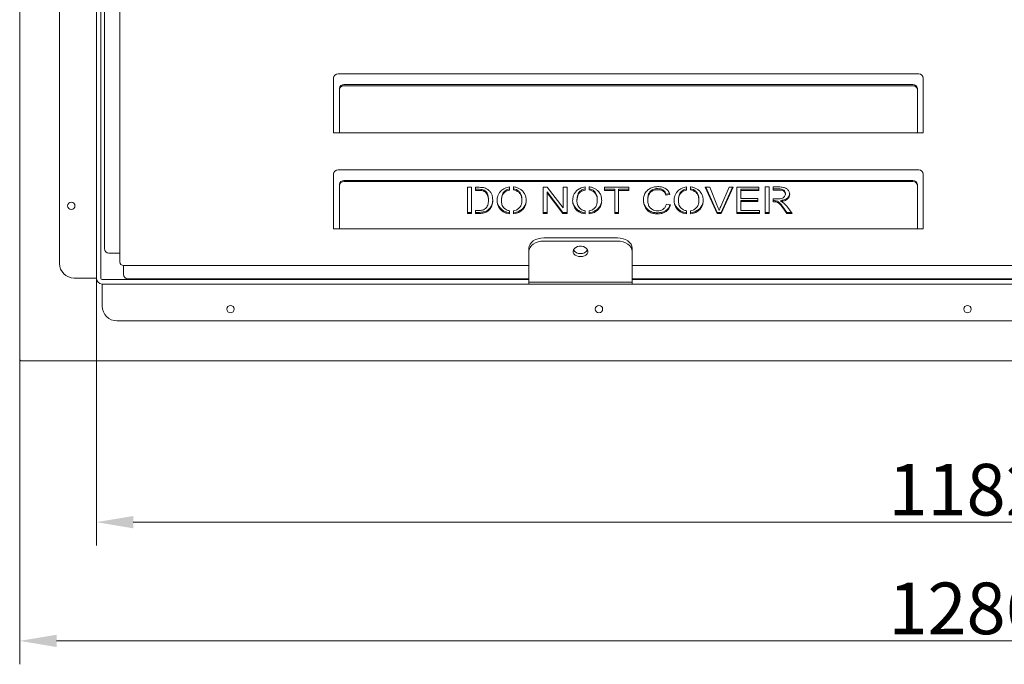
# Model space of a CAD drawing. Extents: x -3649 to -1086, y -1094 to 1445.
# Drawn here: x -3522 to -2854, y -1094 to -657 of the extents above; entities that cross this region are included whole.
import ezdxf

# ---------------------------------------------------------------- set-up
doc = ezdxf.new("R2010")
doc.units = 0
doc.header["$LTSCALE"] = 5
doc.layers.add('LAYER14', color=30, linetype='Continuous')
doc.layers.add('SLD-0', color=7, linetype='Continuous')
doc.styles.add('Brunner 2014', font='arial.ttf', dxfattribs={"height": 35})
doc.dimstyles.new('Brunner 2014', dxfattribs={"dimscale": 5, "dimtxt": 35, "dimasz": 5, "dimexe": 3.175, "dimexo": 0, "dimgap": 0.762, "dimtad": 1, "dimdec": 0, "dimrnd": 1e-08, "dimtxsty": 'Brunner 2014', "dimcen": 0.09, "dimdle": 10, "dimclrd": 7, "dimclre": 7, "dimclrt": 7, "dimadec": 1, "dimazin": 2, "dimtfac": 0.666667, "dimtdec": 0, "dimtmove": 0, "dimatfit": 3, "dimldrblk": 'Filled-1', "dimfxl": 1, "dimtolj": 1, "dimlwd": 5, "dimlwe": 5, "dimarcsym": 0})

# ---------------------------------------------------------------- blocks, each defined once
blk = doc.blocks.new('*D66')
at = {"layer": 'Defpoints', "color": 0, "lineweight": 5, "transparency": 16777216}
for p in [(-3522.5, -887.46), (-2236.5, -887.46), (-3522.5, -1078.46)]:
    blk.add_point(p, dxfattribs=at)
at = {"layer": 'LAYER14', "color": 7, "linetype": 'Continuous', "lineweight": 5, "transparency": 16777216}
for p, q in [((-3522.5, -887.46), (-3522.5, -1094.33)), ((-2236.5, -887.46), (-2236.5, -1094.33)), ((-2261.5, -1078.46), (-3497.5, -1078.46))]:
    blk.add_line(p, q, dxfattribs=at)
at = {"layer": 'LAYER14', "color": 7, "lineweight": 5, "transparency": 16777216}
for points in [[(-3497.5, -1074.29), (-3497.5, -1082.63), (-3522.5, -1078.46)], [(-2261.5, -1074.29), (-2261.5, -1082.63), (-2236.5, -1078.46)]]:
    blk.add_solid(points, dxfattribs=at)
at = {"layer": 'LAYER14', "color": 30, "lineweight": 5, "transparency": 16777216, "insert": (-2880.12, -1038.91), "char_height": 35, "attachment_point": 2, "style": 'Brunner 2014'}
blk.add_mtext('\\A1;1286', dxfattribs=at)
blk = doc.blocks.new('Filled-1')
at = {"color": 0}
for p, q in [((0, 0), (-1, 0.167)), ((-1, 0.167), (-1, -0.167)), ((-1, 0), (0, 0)), ((-1, -0.167), (0, 0))]:
    blk.add_line(p, q, dxfattribs=at)
at = {"color": 0, "flags": 128}
blk.add_lwpolyline([(-1, -0.167), (0, 0), (-1, 0.167), (-1, -0.167)], dxfattribs=at)
at = {"color": 0}
blk.add_solid([(-1, -0.167), (0, 0), (-1, 0.167), (-1, -0.167)], dxfattribs=at)
blk = doc.blocks.new('*D67')
at = {"layer": 'Defpoints', "color": 0, "lineweight": 5, "transparency": 16777216}
for p in [(-3470.5, -832.46), (-2288.5, -832.46), (-2288.5, -997.96)]:
    blk.add_point(p, dxfattribs=at)
at = {"layer": 'SLD-0', "color": 7, "linetype": 'Continuous', "lineweight": 5, "transparency": 16777216}
for p, q in [((-3470.5, -832.46), (-3470.5, -1013.84)), ((-2288.5, -832.46), (-2288.5, -1013.84)), ((-3445.5, -997.96), (-2313.5, -997.96))]:
    blk.add_line(p, q, dxfattribs=at)
at = {"layer": 'SLD-0', "color": 7, "lineweight": 5, "transparency": 16777216}
for points in [[(-3445.5, -993.8), (-3445.5, -1002.13), (-3470.5, -997.96)], [(-2313.5, -993.8), (-2313.5, -1002.13), (-2288.5, -997.96)]]:
    blk.add_solid(points, dxfattribs=at)
at = {"layer": 'SLD-0', "color": 7, "lineweight": 5, "transparency": 16777216, "insert": (-2880.12, -958.41), "char_height": 35, "attachment_point": 2, "style": 'Brunner 2014'}
blk.add_mtext('\\A1;1182', dxfattribs=at)
blk = doc.blocks.new('*D69')
at = {"layer": 'Defpoints', "color": 0, "lineweight": 5, "transparency": 16777216}
for p in [(-2862.5, -353.46), (-2237.5, -888.46), (-2076.5, -888.46)]:
    blk.add_point(p, dxfattribs=at)
at = {"layer": 'SLD-0', "color": 7, "linetype": 'Continuous', "lineweight": 5, "transparency": 16777216}
for p, q in [((-2862.5, -353.46), (-2060.62, -353.46)), ((-2076.5, -378.46), (-2076.5, -863.46)), ((-2237.5, -888.46), (-2060.62, -888.46))]:
    blk.add_line(p, q, dxfattribs=at)
at = {"layer": 'SLD-0', "color": 7, "lineweight": 5, "transparency": 16777216}
for points in [[(-2080.66, -378.46), (-2072.33, -378.46), (-2076.5, -353.46)], [(-2080.66, -863.46), (-2072.33, -863.46), (-2076.5, -888.46)]]:
    blk.add_solid(points, dxfattribs=at)
at = {"layer": 'SLD-0', "color": 7, "lineweight": 5, "transparency": 16777216, "insert": (-2116.07, -620.65), "char_height": 35, "attachment_point": 2, "rotation": 90, "style": 'Brunner 2014'}
blk.add_mtext('\\A1;535', dxfattribs=at)

msp = doc.modelspace()

# ---------------------------------------------------------------- linework, layer by layer
at = {"color": 7, "linetype": 'Continuous', "lineweight": 5}
for p, q in [((-3465, -512.96), (-3465, -812.46)), ((-3454.5, -512.96), (-3454.5, -812.46)), ((-3495.5, -822.46), (-3495.5, -534.46)), ((-3470.5, -832.46), (-3470.5, -568.04)), ((-3467.5, -832.46), (-3467.5, -568.04)), ((-3454.5, -821.28), (-3454.5, -658.96)), ((-2912.5, -693.96), (-3306.5, -693.96)), ((-3309.5, -696.96), (-3309.5, -733.96)), ((-3302.5, -701.25), (-2916.5, -701.25)), ((-2909.5, -733.96), (-2909.5, -696.96)), ((-3305.5, -704.59), (-3305.5, -703.84)), ((-3305.5, -733.46), (-3305.5, -704.59)), ((-3302.5, -702), (-2916.5, -702)), ((-2913.5, -703.84), (-2913.5, -704.59)), ((-2913.5, -704.59), (-2913.5, -733.46)), ((-3309.5, -733.96), (-3305.5, -733.96)), ((-3305.5, -733.46), (-3305.5, -733.96)), ((-3305.5, -733.96), (-2913.5, -733.96)), ((-2913.5, -733.96), (-2913.5, -733.46)), ((-2913.5, -733.96), (-2909.5, -733.96)), ((-2912.5, -758.96), (-3306.5, -758.96)), ((-3309.5, -761.96), (-3309.5, -798.96)), ((-3302.5, -766.25), (-2916.5, -766.25)), ((-3302.5, -767), (-2916.5, -767)), ((-2909.5, -798.96), (-2909.5, -761.96)), ((-3305.5, -769.59), (-3305.5, -768.84)), ((-3305.5, -798.46), (-3305.5, -769.59)), ((-3215.97, -770.85), (-3218.63, -770.85)), ((-3218.63, -770.85), (-3218.63, -788.65)), ((-3215.97, -788.65), (-3215.97, -770.85)), ((-3211.6, -770.85), (-3213.19, -770.85)), ((-3213.19, -770.85), (-3213.19, -772.93)), ((-3213.19, -772.18), (-3211.67, -772.18)), ((-3213.19, -772.93), (-3211.67, -772.93)), ((-3190.1, -772.71), (-3190.1, -770.62)), ((-3187.46, -770.52), (-3187.46, -772.6)), ((-3164.62, -770.85), (-3167.4, -770.85)), ((-3167.4, -770.85), (-3167.4, -788.65)), ((-3164.73, -773.9), (-3164.73, -774.65)), ((-3164.73, -773.9), (-3153.92, -787.9)), ((-3164.73, -788.65), (-3164.73, -774.65)), ((-3164.73, -774.65), (-3153.92, -788.65)), ((-3153.79, -784.82), (-3164.62, -770.85)), ((-3151.12, -770.85), (-3153.79, -770.85)), ((-3153.79, -770.85), (-3153.79, -784.82)), ((-3151.12, -788.65), (-3151.12, -770.85)), ((-3138.87, -772.71), (-3138.87, -770.62)), ((-3136.22, -770.52), (-3136.22, -772.6)), ((-3109.34, -770.85), (-3125.63, -770.85)), ((-3125.63, -770.85), (-3125.63, -772.93)), ((-3125.63, -772.18), (-3118.84, -772.18)), ((-3125.63, -772.93), (-3118.84, -772.93)), ((-3118.84, -772.18), (-3118.84, -772.93)), ((-3118.84, -772.93), (-3118.84, -788.65)), ((-3116.17, -772.18), (-3116.17, -772.93)), ((-3116.17, -772.18), (-3109.34, -772.18)), ((-3116.17, -788.65), (-3116.17, -772.93)), ((-3116.17, -772.93), (-3109.34, -772.93)), ((-3109.34, -772.93), (-3109.34, -770.85)), ((-3070.02, -772.71), (-3070.02, -770.62)), ((-3067.38, -770.52), (-3067.38, -772.6)), ((-3054.38, -770.85), (-3057.35, -770.85)), ((-3057.35, -770.85), (-3049.33, -788.65)), ((-3057.01, -770.85), (-3049.33, -787.9)), ((-3049.02, -783.78), (-3054.38, -770.85)), ((-3041.24, -770.85), (-3046.82, -783.78)), ((-3046.54, -788.65), (-3038.47, -770.85)), ((-3046.54, -787.9), (-3038.81, -770.85)), ((-3038.47, -770.85), (-3041.24, -770.85)), ((-3020.98, -770.85), (-3035.85, -770.85)), ((-3035.85, -770.85), (-3035.85, -788.65)), ((-3033.18, -772.18), (-3033.18, -772.93)), ((-3033.18, -772.18), (-3020.98, -772.18)), ((-3033.18, -778.48), (-3033.18, -772.93)), ((-3033.18, -772.93), (-3020.98, -772.93)), ((-3020.98, -772.93), (-3020.98, -770.85)), ((-3013.97, -770.62), (-3016.64, -770.62)), ((-3016.64, -770.62), (-3016.64, -788.65)), ((-3013.97, -788.65), (-3013.97, -770.62)), ((-3007.56, -770.62), (-3011.28, -770.62)), ((-3011.28, -770.62), (-3011.28, -772.7)), ((-3011.28, -771.95), (-3007.45, -771.95)), ((-3011.28, -772.7), (-3007.45, -772.7)), ((-3003.03, -774.85), (-3003.03, -775.6)), ((-2913.5, -768.84), (-2913.5, -769.59)), ((-2913.5, -769.59), (-2913.5, -798.46)), ((-3084.03, -775.44), (-3081.71, -774.96)), ((-3084.03, -775.44), (-3084.03, -776.19)), ((-3084.03, -776.19), (-3081.35, -775.64)), ((-3021.77, -778.48), (-3033.18, -778.48)), ((-3033.18, -779.81), (-3033.18, -780.56)), ((-3033.18, -779.81), (-3021.77, -779.81)), ((-3033.18, -786.57), (-3033.18, -780.56)), ((-3033.18, -780.56), (-3021.77, -780.56)), ((-3021.77, -780.56), (-3021.77, -778.48)), ((-3008.11, -778.62), (-3011.28, -778.62)), ((-3011.28, -778.62), (-3011.28, -780.67)), ((-3011.28, -779.92), (-3010.81, -779.92)), ((-3011.28, -780.67), (-3010.81, -780.67)), ((-3006.03, -779.71), (-3006.03, -780.46)), ((-3218.63, -787.9), (-3215.97, -787.9)), ((-3211.57, -786.57), (-3213.19, -786.57)), ((-3213.19, -786.57), (-3213.19, -788.65)), ((-3213.19, -787.9), (-3211.29, -787.9)), ((-3190.1, -788.88), (-3190.1, -786.84)), ((-3187.46, -786.82), (-3187.46, -788.84)), ((-3167.4, -787.9), (-3164.73, -787.9)), ((-3153.92, -787.9), (-3153.92, -788.65)), ((-3153.92, -787.9), (-3151.12, -787.9)), ((-3138.87, -788.88), (-3138.87, -786.84)), ((-3136.22, -786.82), (-3136.22, -788.84)), ((-3118.84, -787.9), (-3116.17, -787.9)), ((-3080.97, -782.85), (-3083.71, -782.25)), ((-3070.02, -788.88), (-3070.02, -786.84)), ((-3067.38, -786.82), (-3067.38, -788.84)), ((-3049.33, -787.9), (-3049.33, -788.65)), ((-3049.33, -787.9), (-3046.54, -787.9)), ((-3046.54, -787.9), (-3046.54, -788.65)), ((-3035.85, -787.9), (-3020.53, -787.9)), ((-3020.53, -786.57), (-3033.18, -786.57)), ((-3020.53, -788.65), (-3020.53, -786.57)), ((-3016.64, -787.9), (-3013.97, -787.9)), ((-3004.68, -784.14), (-3001.93, -787.85)), ((-3004.68, -784.89), (-3001.93, -788.6)), ((-2998.42, -788.6), (-3002.07, -783.74)), ((-3001.93, -787.85), (-3001.93, -788.6)), ((-3001.93, -787.85), (-2998.98, -787.85)), ((-3218.63, -788.65), (-3215.97, -788.65)), ((-3213.19, -788.65), (-3211.29, -788.65)), ((-3167.4, -788.65), (-3164.73, -788.65)), ((-3153.92, -788.65), (-3151.12, -788.65)), ((-3118.84, -788.65), (-3116.17, -788.65)), ((-3049.33, -788.65), (-3046.54, -788.65)), ((-3035.85, -788.65), (-3020.53, -788.65)), ((-3016.64, -788.65), (-3013.97, -788.65)), ((-3001.93, -788.6), (-2998.42, -788.6)), ((-3309.5, -798.96), (-3305.5, -798.96)), ((-3305.5, -798.46), (-3305.5, -798.96)), ((-3305.5, -798.96), (-2913.5, -798.96)), ((-2913.5, -798.96), (-2913.5, -798.46)), ((-2913.5, -798.96), (-2909.5, -798.96)), ((-3117, -805.17), (-3167, -805.17)), ((-3117, -807.3), (-3167, -807.3)), ((-3177, -814.37), (-3177, -812.25)), ((-3177, -814.37), (-3177, -835.29)), ((-3107, -812.25), (-3107, -814.37)), ((-3107, -835.29), (-3107, -814.37)), ((-3457, -815.46), (-3462, -815.46)), ((-3456, -815.46), (-3457, -815.46)), ((-3454.5, -815.46), (-3456, -815.46)), ((-3454.5, -821.46), (-3454.5, -821.28)), ((-3177, -823.96), (-3452, -823.96)), ((-3452, -823.96), (-3452, -824.96)), ((-3452, -829.96), (-3452, -824.96)), ((-2652, -823.96), (-3107, -823.96)), ((-3471.5, -832.46), (-3485.5, -832.46)), ((-3471.5, -832.46), (-3470.5, -832.46)), ((-3224.75, -833.46), (-3466.5, -833.46)), ((-3177, -832.96), (-3449, -832.96)), ((-3177, -833.46), (-3224.75, -833.46)), ((-2652, -832.96), (-3107, -832.96)), ((-3049.73, -833.46), (-3107, -833.46)), ((-2652, -833.46), (-3049.73, -833.46)), ((-3224.75, -836.46), (-3466.5, -836.46)), ((-3466.5, -837.46), (-3466.5, -836.46)), ((-3466.5, -851.46), (-3466.5, -837.46)), ((-3177, -836.46), (-3224.75, -836.46)), ((-3107, -835.29), (-3177, -835.29)), ((-3177, -836.46), (-3177, -835.29)), ((-3107, -836.46), (-3177, -836.46)), ((-3107, -835.29), (-3107, -836.46)), ((-3049.73, -836.46), (-3107, -836.46)), ((-2652, -836.46), (-3049.73, -836.46)), ((-2302.5, -861.46), (-3456.5, -861.46))]:
    msp.add_line(p, q, dxfattribs=at)
at = {"color": 7, "linetype": 'Continuous', "lineweight": 5, "flags": 128}
for points in [[(-3177, -812.25), (-3176.81, -810.87), (-3176.24, -809.54), (-3175.31, -808.32), (-3174.07, -807.25), (-3172.55, -806.37), (-3170.82, -805.71), (-3168.95, -805.31), (-3167, -805.17)], [(-3167, -807.3), (-3168.95, -807.43), (-3170.82, -807.83), (-3172.55, -808.49), (-3174.07, -809.37), (-3175.31, -810.44), (-3176.24, -811.66), (-3176.81, -812.99), (-3177, -814.37)], [(-3117, -805.17), (-3115.05, -805.31), (-3113.17, -805.71), (-3111.44, -806.37), (-3109.93, -807.25), (-3108.68, -808.32), (-3107.76, -809.54), (-3107.19, -810.87), (-3107, -812.25)], [(-3107, -814.37), (-3107.19, -812.99), (-3107.76, -811.66), (-3108.68, -810.44), (-3109.93, -809.37), (-3111.44, -808.49), (-3113.17, -807.83), (-3115.05, -807.43), (-3117, -807.3)], [(-3142, -817.9), (-3140.65, -817.77), (-3139.4, -817.39), (-3138.34, -816.78), (-3137.56, -815.99), (-3137.1, -815.09), (-3137.01, -814.13), (-3137.29, -813.18), (-3137.91, -812.33), (-3138.84, -811.62), (-3140.01, -811.12), (-3141.32, -810.86), (-3142.68, -810.86), (-3143.99, -811.12), (-3145.15, -811.62), (-3146.08, -812.33), (-3146.71, -813.18), (-3146.99, -814.13), (-3146.89, -815.09), (-3146.44, -815.99), (-3145.65, -816.78), (-3144.6, -817.39), (-3143.35, -817.77), (-3142, -817.9)]]:
    msp.add_lwpolyline(points, dxfattribs=at)
at = {"color": 7, "linetype": 'Continuous', "lineweight": 5}
for centre in [(-3487.5, -783.46), (-3379.5, -853.46), (-3129.5, -853.46), (-2879.5, -853.46)]:
    msp.add_circle(centre, 2.5, dxfattribs=at)
for centre, radius, start, end in [((-3306.5, -696.96), 3, 90, 180), ((-2912.5, -696.96), 3, 0, 90), ((-3302.69, -704.06), 2.82, 86.18874, 175.59805), ((-2916.31, -704.06), 2.82, 4.40195, 93.81126), ((-3302.69, -704.81), 2.82, 86.18874, 175.59805), ((-2916.31, -704.81), 2.82, 4.40195, 93.81126), ((-3306.5, -761.96), 3, 90, 180), ((-2912.5, -761.96), 3, 0, 90), ((-3302.69, -769.06), 2.82, 86.18874, 175.59805), ((-3302.69, -769.81), 2.82, 86.18874, 175.59805), ((-2916.31, -769.06), 2.82, 4.40195, 93.81126), ((-2916.31, -769.81), 2.82, 4.40195, 93.81126), ((-3462, -812.46), 3, 180, 270), ((-3142.39, -810.7), 5.1, 210.78738, 274.36532), ((-3141.54, -810.82), 4.98, 264.77991, 330.06739), ((-3452, -821.46), 2.5, 180, 270), ((-3485.5, -822.46), 10, 180, 270), ((-3466.5, -832.46), 4, 180, 270), ((-3466.5, -832.46), 1, 180, 270), ((-3449, -829.96), 3, 180, 270), ((-3456.5, -851.46), 10, 180, 270)]:
    msp.add_arc(centre, radius, start, end, dxfattribs=at)
at = {"lineweight": 5}
for centre, radius, start, end in [((-3217.44, -779.62), 12.95, 360, 21.51523), ((-3211.16, -779.22), 9.61, 338.44011, 357.4009), ((-3192.35, -779.99), 6.27, 180, 216.44129), ((-3181.42, -780.04), 14.26, 159.83984, 180), ((-3185.53, -779.74), 6.66, 328.76272, 0), ((-3141.12, -779.99), 6.27, 180, 216.44129), ((-3124.22, -781.1), 20.26, 162.84318, 176.99666), ((-3134.3, -779.74), 6.66, 328.76272, 0), ((-3091.5, -779.51), 7.86, 180, 210.99346), ((-3075.42, -780.57), 21.03, 165.58935, 177.05119), ((-3072.28, -779.99), 6.27, 180, 216.44129), ((-3063.62, -779.57), 11.97, 158.1707, 180), ((-3065.46, -779.74), 6.66, 328.76272, 0)]:
    msp.add_arc(centre, radius, start, end, dxfattribs=at)
at = {"color": 7, "linetype": 'Continuous', "lineweight": 5}
for points, knots in [([(-3211.67, -772.18), (-3211, -772.18), (-3209.8, -772.18), (-3208.63, -772.42), (-3208.12, -772.52)], [0, 0, 0, 0, 0.560376, 1, 1, 1, 1]), ([(-3211.67, -772.93), (-3211, -772.93), (-3209.8, -772.93), (-3208.63, -773.17), (-3208.12, -773.27)], [0, 0, 0, 0, 0.560376, 1, 1, 1, 1]), ([(-3207.94, -771.09), (-3208.62, -771.01), (-3209.83, -770.86), (-3211.06, -770.86), (-3211.6, -770.85)], [0, 0, 0, 0, 0.559764, 1, 1, 1, 1]), ([(-3208.12, -772.52), (-3207.64, -772.74), (-3206.68, -773.17), (-3205.78, -774.06), (-3205.48, -774.68), (-3205.39, -774.87)], [0, 0, 0, 0, 0.411029, 0.821699, 1, 1, 1, 1]), ([(-3208.12, -773.27), (-3207.63, -773.49), (-3206.67, -773.92), (-3205.62, -775.04), (-3204.93, -776.41), (-3204.54, -777.96), (-3204.51, -779.06), (-3204.49, -779.62)], [0, 0, 0, 0, 0.186425, 0.372688, 0.5594, 0.779623, 1, 1, 1, 1]), ([(-3204.91, -772.39), (-3205.43, -772.07), (-3206.35, -771.48), (-3207.45, -771.21), (-3207.94, -771.09)], [0, 0, 0, 0, 0.559654, 1, 1, 1, 1]), ([(-3201.56, -779.65), (-3201.59, -778.9), (-3201.66, -777.39), (-3202.34, -775.35), (-3203.41, -773.62), (-3204.41, -772.8), (-3204.91, -772.39)], [0, 0, 0, 0, 0.280207, 0.560158, 0.780085, 1, 1, 1, 1]), ([(-3195.74, -773.06), (-3196.27, -773.6), (-3197.33, -774.68), (-3198.41, -777.06), (-3198.54, -778.88), (-3198.62, -779.99)], [0, 0, 0, 0, 0.2799868, 0.5601453, 1, 1, 1, 1]), ([(-3190.1, -770.62), (-3190.69, -770.71), (-3191.87, -770.9), (-3193.87, -771.63), (-3195.03, -772.52), (-3195.74, -773.06)], [0, 0, 0, 0, 0.280291, 0.560575, 1, 1, 1, 1]), ([(-3195.69, -780.04), (-3195.67, -779.46), (-3195.63, -778.31), (-3195.27, -776.73), (-3194.65, -775.33), (-3193.96, -774.64), (-3193.62, -774.3)], [0, 0, 0, 0, 0.280258, 0.560332, 0.780311, 1, 1, 1, 1]), ([(-3194.81, -775.12), (-3194.74, -774.95), (-3194.48, -774.36), (-3193.98, -773.89), (-3193.62, -773.55)], [0, 0, 0, 0, 0.2855142, 1, 1, 1, 1]), ([(-3193.62, -773.55), (-3193.03, -773.14), (-3191.97, -772.41), (-3190.67, -772.1), (-3190.1, -771.96)], [0, 0, 0, 0, 0.559785, 1, 1, 1, 1]), ([(-3193.62, -774.3), (-3193.03, -773.89), (-3191.97, -773.16), (-3190.67, -772.85), (-3190.1, -772.71)], [0, 0, 0, 0, 0.559785, 1, 1, 1, 1]), ([(-3178.88, -779.74), (-3178.92, -778.93), (-3179.01, -777.31), (-3179.98, -775), (-3181.48, -773.13), (-3183.32, -771.79), (-3185.29, -770.89), (-3186.73, -770.64), (-3187.46, -770.52)], [0, 0, 0, 0, 0.186702, 0.373351, 0.559858, 0.706566, 0.853275, 1, 1, 1, 1]), ([(-3187.46, -771.85), (-3186.8, -772.01), (-3185.49, -772.33), (-3183.86, -773.46), (-3182.65, -775.02), (-3181.91, -776.8), (-3181.86, -778.07), (-3181.81, -779.74)], [0, 0, 0, 0, 0.19339, 0.386832, 0.580457, 0.808716, 1, 1, 1, 1]), ([(-3187.46, -772.6), (-3186.8, -772.76), (-3185.49, -773.08), (-3183.86, -774.21), (-3182.65, -775.77), (-3181.91, -777.55), (-3181.86, -778.82), (-3181.81, -779.74)], [0, 0, 0, 0, 0.19339, 0.386832, 0.580457, 0.808716, 1, 1, 1, 1]), ([(-3144.51, -773.06), (-3145.04, -773.6), (-3146.09, -774.68), (-3147.18, -777.06), (-3147.31, -778.88), (-3147.39, -779.99)], [0, 0, 0, 0, 0.279987, 0.560145, 1, 1, 1, 1]), ([(-3138.87, -770.62), (-3139.46, -770.71), (-3140.64, -770.9), (-3142.64, -771.63), (-3143.8, -772.52), (-3144.51, -773.06)], [0, 0, 0, 0, 0.280291, 0.560575, 1, 1, 1, 1]), ([(-3144.45, -780.04), (-3144.44, -779.46), (-3144.4, -778.31), (-3144.04, -776.73), (-3143.41, -775.33), (-3142.73, -774.64), (-3142.39, -774.3)], [0, 0, 0, 0, 0.2802575, 0.5603323, 0.7803111, 1, 1, 1, 1]), ([(-3143.58, -775.12), (-3143.51, -774.95), (-3143.24, -774.36), (-3142.74, -773.89), (-3142.39, -773.55)], [0, 0, 0, 0, 0.2855142, 1, 1, 1, 1]), ([(-3142.39, -773.55), (-3141.79, -773.14), (-3140.74, -772.41), (-3139.44, -772.1), (-3138.87, -771.96)], [0, 0, 0, 0, 0.559785, 1, 1, 1, 1]), ([(-3142.39, -774.3), (-3141.79, -773.89), (-3140.74, -773.16), (-3139.44, -772.85), (-3138.87, -772.71)], [0, 0, 0, 0, 0.559785, 1, 1, 1, 1]), ([(-3127.64, -779.74), (-3127.69, -778.93), (-3127.77, -777.31), (-3128.75, -775), (-3130.24, -773.13), (-3132.09, -771.79), (-3134.06, -770.89), (-3135.5, -770.64), (-3136.22, -770.52)], [0, 0, 0, 0, 0.1867017, 0.3733513, 0.5598581, 0.7065657, 0.8532747, 1, 1, 1, 1]), ([(-3136.22, -771.85), (-3135.57, -772.01), (-3134.26, -772.33), (-3132.63, -773.46), (-3131.42, -775.02), (-3130.68, -776.8), (-3130.63, -778.07), (-3130.61, -779.4)], [0, 0, 0, 0, 0.19339, 0.386832, 0.580457, 0.808716, 1, 1, 1, 1]), ([(-3136.22, -772.6), (-3135.57, -772.76), (-3134.26, -773.08), (-3132.63, -774.21), (-3131.42, -775.77), (-3130.68, -777.55), (-3130.63, -778.82), (-3130.61, -779.4)], [0, 0, 0, 0, 0.19339, 0.386832, 0.580457, 0.808716, 1, 1, 1, 1]), ([(-3089.47, -770.39), (-3090.49, -770.45), (-3092.51, -770.56), (-3095.31, -771.73), (-3097.63, -773.7), (-3099.17, -776.41), (-3099.3, -778.48), (-3099.36, -779.51)], [0, 0, 0, 0, 0.186778, 0.373442, 0.560054, 0.7799, 1, 1, 1, 1]), ([(-3095.79, -775.34), (-3095.47, -774.74), (-3094.85, -773.54), (-3093.15, -772.37), (-3091.31, -771.79), (-3090.12, -771.74), (-3089.53, -771.72)], [0, 0, 0, 0, 0.279705, 0.559221, 0.779452, 1, 1, 1, 1]), ([(-3095.79, -776.09), (-3095.47, -775.49), (-3094.85, -774.29), (-3093.15, -773.12), (-3091.31, -772.54), (-3090.12, -772.49), (-3089.53, -772.47)], [0, 0, 0, 0, 0.279705, 0.559221, 0.779452, 1, 1, 1, 1]), ([(-3089.53, -771.72), (-3088.82, -771.76), (-3087.4, -771.85), (-3085.66, -772.78), (-3084.61, -774.08), (-3084.22, -774.98), (-3084.03, -775.44)], [0, 0, 0, 0, 0.2800132, 0.5590283, 0.7792833, 1, 1, 1, 1]), ([(-3089.53, -772.47), (-3088.82, -772.51), (-3087.4, -772.6), (-3085.66, -773.53), (-3084.61, -774.83), (-3084.22, -775.73), (-3084.03, -776.19)], [0, 0, 0, 0, 0.280013, 0.559028, 0.779283, 1, 1, 1, 1]), ([(-3081.35, -775.64), (-3081.71, -774.8), (-3082.41, -773.12), (-3084.59, -771.4), (-3087.05, -770.51), (-3088.67, -770.43), (-3089.47, -770.39)], [0, 0, 0, 0, 0.28, 0.559368, 0.779477, 1, 1, 1, 1]), ([(-3075.67, -773.06), (-3076.19, -773.6), (-3077.25, -774.68), (-3078.34, -777.06), (-3078.47, -778.88), (-3078.54, -779.99)], [0, 0, 0, 0, 0.279987, 0.560145, 1, 1, 1, 1]), ([(-3070.02, -770.62), (-3070.61, -770.71), (-3071.8, -770.9), (-3073.79, -771.63), (-3074.96, -772.52), (-3075.67, -773.06)], [0, 0, 0, 0, 0.2802909, 0.5605754, 1, 1, 1, 1]), ([(-3075.61, -780.04), (-3075.59, -779.46), (-3075.56, -778.31), (-3075.19, -776.73), (-3074.57, -775.33), (-3073.88, -774.64), (-3073.54, -774.3)], [0, 0, 0, 0, 0.280258, 0.560332, 0.780311, 1, 1, 1, 1]), ([(-3074.74, -775.12), (-3074.66, -774.95), (-3074.4, -774.36), (-3073.9, -773.89), (-3073.54, -773.55)], [0, 0, 0, 0, 0.285514, 1, 1, 1, 1]), ([(-3073.54, -773.55), (-3072.95, -773.14), (-3071.89, -772.41), (-3070.59, -772.1), (-3070.02, -771.96)], [0, 0, 0, 0, 0.559785, 1, 1, 1, 1]), ([(-3073.54, -774.3), (-3072.95, -773.89), (-3071.89, -773.16), (-3070.59, -772.85), (-3070.02, -772.71)], [0, 0, 0, 0, 0.559785, 1, 1, 1, 1]), ([(-3058.8, -779.74), (-3058.84, -778.93), (-3058.93, -777.31), (-3059.9, -775), (-3061.4, -773.13), (-3063.25, -771.79), (-3065.21, -770.89), (-3066.66, -770.64), (-3067.38, -770.52)], [0, 0, 0, 0, 0.186702, 0.373351, 0.559858, 0.706566, 0.853275, 1, 1, 1, 1]), ([(-3067.38, -771.85), (-3066.72, -772.01), (-3065.41, -772.33), (-3063.78, -773.46), (-3062.57, -775.02), (-3061.83, -776.8), (-3061.79, -778.07), (-3061.76, -779.4)], [0, 0, 0, 0, 0.19339, 0.386832, 0.580457, 0.808716, 1, 1, 1, 1]), ([(-3067.38, -772.6), (-3066.72, -772.76), (-3065.41, -773.08), (-3063.78, -774.21), (-3062.57, -775.77), (-3061.83, -777.55), (-3061.79, -778.82), (-3061.76, -779.4)], [0, 0, 0, 0, 0.1933898, 0.3868322, 0.580457, 0.8087164, 1, 1, 1, 1]), ([(-3000.99, -772.93), (-3001.42, -772.45), (-3002.27, -771.48), (-3004.15, -770.86), (-3005.92, -770.65), (-3007.01, -770.63), (-3007.56, -770.62)], [0, 0, 0, 0, 0.2791139, 0.558534, 0.7792107, 1, 1, 1, 1]), ([(-3007.45, -771.95), (-3006.86, -771.97), (-3005.69, -772.01), (-3004.15, -772.59), (-3003.17, -773.65), (-3003.08, -774.45), (-3003.03, -774.85)], [0, 0, 0, 0, 0.28127, 0.560419, 0.780154, 1, 1, 1, 1]), ([(-3007.45, -772.7), (-3006.86, -772.72), (-3005.69, -772.76), (-3004.15, -773.34), (-3003.17, -774.4), (-3003.08, -775.2), (-3003.03, -775.6)], [0, 0, 0, 0, 0.28127, 0.560419, 0.780154, 1, 1, 1, 1]), ([(-3000.09, -775.6), (-3000.14, -775.07), (-3000.22, -774.12), (-3000.75, -773.3), (-3000.99, -772.93)], [0, 0, 0, 0, 0.559709, 1, 1, 1, 1]), ([(-3204.49, -779.62), (-3204.51, -780.19), (-3204.54, -781.33), (-3204.91, -782.89), (-3205.52, -784.27), (-3206.2, -784.96), (-3206.53, -785.3)], [0, 0, 0, 0, 0.28024, 0.560284, 0.780306, 1, 1, 1, 1]), ([(-3205.52, -787.46), (-3204.79, -786.92), (-3203.32, -785.83), (-3202.21, -783.68), (-3201.63, -781.61), (-3201.58, -780.3), (-3201.56, -779.65)], [0, 0, 0, 0, 0.279505, 0.559256, 0.779573, 1, 1, 1, 1]), ([(-3198.62, -779.99), (-3198.55, -780.86), (-3198.43, -782.41), (-3197.71, -783.83), (-3197.4, -784.46)], [0, 0, 0, 0, 0.559677, 1, 1, 1, 1]), ([(-3193.7, -785.1), (-3194.07, -784.7), (-3194.8, -783.9), (-3195.55, -782.16), (-3195.63, -780.84), (-3195.69, -780.04)], [0, 0, 0, 0, 0.279964, 0.560072, 1, 1, 1, 1]), ([(-3183.85, -787.84), (-3182.99, -787.33), (-3181.27, -786.3), (-3179.78, -784.08), (-3178.99, -781.86), (-3178.91, -780.45), (-3178.88, -779.74)], [0, 0, 0, 0, 0.2795119, 0.5593083, 0.7795976, 1, 1, 1, 1]), ([(-3181.81, -779.74), (-3181.83, -780.27), (-3181.87, -781.34), (-3182.26, -782.8), (-3182.89, -784.07), (-3183.49, -784.72), (-3183.8, -785.05)], [0, 0, 0, 0, 0.280127, 0.560114, 0.780108, 1, 1, 1, 1]), ([(-3147.39, -779.99), (-3147.32, -780.86), (-3147.19, -782.41), (-3146.48, -783.83), (-3146.16, -784.46)], [0, 0, 0, 0, 0.559677, 1, 1, 1, 1]), ([(-3142.47, -785.1), (-3142.83, -784.7), (-3143.57, -783.9), (-3144.31, -782.16), (-3144.4, -780.84), (-3144.45, -780.04)], [0, 0, 0, 0, 0.2799639, 0.5600725, 1, 1, 1, 1]), ([(-3132.62, -787.84), (-3131.76, -787.33), (-3130.03, -786.3), (-3128.55, -784.08), (-3127.76, -781.86), (-3127.68, -780.45), (-3127.64, -779.74)], [0, 0, 0, 0, 0.2795119, 0.5593083, 0.7795976, 1, 1, 1, 1]), ([(-3130.61, -779.4), (-3130.6, -780.27), (-3130.64, -781.34), (-3131.02, -782.8), (-3131.65, -784.07), (-3132.26, -784.72), (-3132.56, -785.05)], [0, 0, 0, 0, 0.280127, 0.560114, 0.780108, 1, 1, 1, 1]), ([(-3099.36, -779.51), (-3099.3, -780.44), (-3099.21, -782.09), (-3098.53, -783.63), (-3098.24, -784.31)], [0, 0, 0, 0, 0.55987, 1, 1, 1, 1]), ([(-3096.42, -779.49), (-3096.39, -778.84), (-3096.34, -777.69), (-3095.96, -776.58), (-3095.79, -776.09)], [0, 0, 0, 0, 0.559915, 1, 1, 1, 1]), ([(-3093.26, -785.97), (-3093.89, -785.54), (-3095.14, -784.68), (-3096.23, -782.33), (-3096.35, -780.57), (-3096.42, -779.49)], [0, 0, 0, 0, 0.279182, 0.559291, 1, 1, 1, 1]), ([(-3078.54, -779.99), (-3078.47, -780.86), (-3078.35, -782.41), (-3077.63, -783.83), (-3077.32, -784.46)], [0, 0, 0, 0, 0.559677, 1, 1, 1, 1]), ([(-3073.62, -785.1), (-3073.99, -784.7), (-3074.72, -783.9), (-3075.47, -782.16), (-3075.56, -780.84), (-3075.61, -780.04)], [0, 0, 0, 0, 0.279964, 0.560072, 1, 1, 1, 1]), ([(-3063.78, -787.84), (-3062.91, -787.33), (-3061.19, -786.3), (-3059.71, -784.08), (-3058.91, -781.86), (-3058.84, -780.45), (-3058.8, -779.74)], [0, 0, 0, 0, 0.279512, 0.559308, 0.779598, 1, 1, 1, 1]), ([(-3061.76, -779.4), (-3061.75, -780.27), (-3061.8, -781.34), (-3062.18, -782.8), (-3062.81, -784.07), (-3063.42, -784.72), (-3063.72, -785.05)], [0, 0, 0, 0, 0.280127, 0.560114, 0.780108, 1, 1, 1, 1]), ([(-3010.81, -779.92), (-3010.52, -779.92), (-3010.02, -779.92), (-3009.51, -779.99), (-3009.29, -780.02)], [0, 0, 0, 0, 0.560243, 1, 1, 1, 1]), ([(-3010.81, -780.67), (-3010.52, -780.67), (-3010.02, -780.67), (-3009.51, -780.74), (-3009.29, -780.77)], [0, 0, 0, 0, 0.560243, 1, 1, 1, 1]), ([(-3009.29, -780.02), (-3008.71, -780.24), (-3007.53, -780.68), (-3006.14, -782.27), (-3005.23, -783.43), (-3004.68, -784.14)], [0, 0, 0, 0, 0.277689, 0.558422, 1, 1, 1, 1]), ([(-3009.29, -780.77), (-3008.71, -780.99), (-3007.53, -781.43), (-3006.14, -783.02), (-3005.23, -784.18), (-3004.68, -784.89)], [0, 0, 0, 0, 0.277689, 0.558422, 1, 1, 1, 1]), ([(-3003.03, -775.6), (-3003.09, -775.98), (-3003.22, -776.72), (-3003.92, -777.72), (-3005.13, -778.35), (-3006.57, -778.64), (-3007.59, -778.63), (-3008.11, -778.62)], [0, 0, 0, 0, 0.187097, 0.372927, 0.559141, 0.779335, 1, 1, 1, 1]), ([(-3006.03, -779.71), (-3005.19, -779.58), (-3003.53, -779.32), (-3001.49, -778.21), (-3000.33, -776.69), (-3000.21, -775.66), (-3000.16, -775.21)], [0, 0, 0, 0, 0.294564, 0.587592, 0.818134, 1, 1, 1, 1]), ([(-3006.03, -780.46), (-3005.19, -780.33), (-3003.53, -780.07), (-3001.49, -778.96), (-3000.27, -777.33), (-3000.15, -776.18), (-3000.09, -775.6)], [0, 0, 0, 0, 0.2808, 0.560136, 0.779905, 1, 1, 1, 1]), ([(-3004.39, -781.36), (-3004.68, -781.17), (-3005.19, -780.83), (-3005.77, -780.57), (-3006.03, -780.46)], [0, 0, 0, 0, 0.559757, 1, 1, 1, 1]), ([(-3002.07, -783.74), (-3002.46, -783.26), (-3003.16, -782.42), (-3004.02, -781.69), (-3004.39, -781.36)], [0, 0, 0, 0, 0.560029, 1, 1, 1, 1]), ([(-3206.53, -785.3), (-3206.93, -785.57), (-3207.72, -786.11), (-3209.49, -786.52), (-3210.78, -786.55), (-3211.57, -786.57)], [0, 0, 0, 0, 0.279424, 0.559419, 1, 1, 1, 1]), ([(-3211.29, -787.9), (-3210.16, -787.85), (-3208.6, -787.79), (-3206.67, -787.28), (-3205.9, -786.9), (-3205.52, -786.71)], [0, 0, 0, 0, 0.559693, 0.779932, 1, 1, 1, 1]), ([(-3211.29, -788.65), (-3210.16, -788.6), (-3208.6, -788.54), (-3206.67, -788.03), (-3205.9, -787.65), (-3205.52, -787.46)], [0, 0, 0, 0, 0.559693, 0.779932, 1, 1, 1, 1]), ([(-3205.52, -786.71), (-3204.78, -786.17), (-3203.3, -785.08), (-3202.58, -783.53), (-3202.22, -782.75)], [0, 0, 0, 0, 0.49978, 1, 1, 1, 1]), ([(-3197.4, -783.71), (-3196.95, -784.36), (-3196.04, -785.64), (-3194.13, -786.97), (-3192.11, -787.81), (-3190.77, -788.02), (-3190.1, -788.13)], [0, 0, 0, 0, 0.279898, 0.559712, 0.779823, 1, 1, 1, 1]), ([(-3197.4, -784.46), (-3196.95, -785.11), (-3196.04, -786.39), (-3194.13, -787.72), (-3192.11, -788.56), (-3190.77, -788.77), (-3190.1, -788.88)], [0, 0, 0, 0, 0.279898, 0.559712, 0.779823, 1, 1, 1, 1]), ([(-3190.1, -786.84), (-3190.86, -786.65), (-3192.22, -786.3), (-3193.25, -785.47), (-3193.7, -785.1)], [0, 0, 0, 0, 0.559519, 1, 1, 1, 1]), ([(-3183.8, -785.05), (-3184.39, -785.52), (-3185.45, -786.37), (-3186.84, -786.68), (-3187.46, -786.82)], [0, 0, 0, 0, 0.559623, 1, 1, 1, 1]), ([(-3187.46, -788.09), (-3186.75, -787.99), (-3185.49, -787.81), (-3184.35, -787.31), (-3183.85, -787.09)], [0, 0, 0, 0, 0.560284, 1, 1, 1, 1]), ([(-3187.46, -788.84), (-3186.75, -788.74), (-3185.49, -788.56), (-3184.35, -788.06), (-3183.85, -787.84)], [0, 0, 0, 0, 0.560284, 1, 1, 1, 1]), ([(-3183.85, -787.09), (-3182.98, -786.58), (-3181.26, -785.58), (-3180.31, -783.98), (-3179.84, -783.19)], [0, 0, 0, 0, 0.506857, 1, 1, 1, 1]), ([(-3146.16, -783.71), (-3145.71, -784.36), (-3144.81, -785.64), (-3142.9, -786.97), (-3140.88, -787.81), (-3139.54, -788.02), (-3138.87, -788.13)], [0, 0, 0, 0, 0.2798978, 0.5597116, 0.7798231, 1, 1, 1, 1]), ([(-3146.16, -784.46), (-3145.71, -785.11), (-3144.81, -786.39), (-3142.9, -787.72), (-3140.88, -788.56), (-3139.54, -788.77), (-3138.87, -788.88)], [0, 0, 0, 0, 0.279898, 0.559712, 0.779823, 1, 1, 1, 1]), ([(-3138.87, -786.84), (-3139.63, -786.65), (-3140.98, -786.3), (-3142.01, -785.47), (-3142.47, -785.1)], [0, 0, 0, 0, 0.559519, 1, 1, 1, 1]), ([(-3132.56, -785.05), (-3133.16, -785.52), (-3134.22, -786.37), (-3135.61, -786.68), (-3136.22, -786.82)], [0, 0, 0, 0, 0.559623, 1, 1, 1, 1]), ([(-3136.22, -788.09), (-3135.52, -787.99), (-3134.26, -787.81), (-3133.12, -787.31), (-3132.62, -787.09)], [0, 0, 0, 0, 0.560284, 1, 1, 1, 1]), ([(-3136.22, -788.84), (-3135.52, -788.74), (-3134.26, -788.56), (-3133.12, -788.06), (-3132.62, -787.84)], [0, 0, 0, 0, 0.560284, 1, 1, 1, 1]), ([(-3132.62, -787.09), (-3131.75, -786.58), (-3130.02, -785.58), (-3129.08, -783.98), (-3128.61, -783.19)], [0, 0, 0, 0, 0.506857, 1, 1, 1, 1]), ([(-3098.24, -783.56), (-3097.75, -784.33), (-3096.78, -785.89), (-3094.44, -787.38), (-3091.92, -788.04), (-3090.32, -788.1), (-3089.53, -788.13)], [0, 0, 0, 0, 0.279915, 0.559221, 0.779448, 1, 1, 1, 1]), ([(-3098.24, -784.31), (-3097.75, -785.08), (-3096.78, -786.64), (-3094.44, -788.13), (-3091.92, -788.79), (-3090.32, -788.85), (-3089.53, -788.88)], [0, 0, 0, 0, 0.279915, 0.559221, 0.779448, 1, 1, 1, 1]), ([(-3089.77, -786.8), (-3090.46, -786.76), (-3091.69, -786.68), (-3092.78, -786.19), (-3093.26, -785.97)], [0, 0, 0, 0, 0.559651, 1, 1, 1, 1]), ([(-3083.71, -782.25), (-3083.94, -782.94), (-3084.38, -784.31), (-3085.91, -785.86), (-3087.83, -786.69), (-3089.12, -786.76), (-3089.77, -786.8)], [0, 0, 0, 0, 0.280451, 0.559645, 0.77963, 1, 1, 1, 1]), ([(-3089.53, -788.13), (-3088.78, -788.09), (-3087.29, -788.02), (-3085.16, -787.32), (-3083.25, -786.08), (-3081.91, -784.5), (-3081.45, -783.28), (-3081.27, -782.79)], [0, 0, 0, 0, 0.201045, 0.40185, 0.602601, 0.839084, 1, 1, 1, 1]), ([(-3089.53, -788.88), (-3088.78, -788.84), (-3087.29, -788.77), (-3085.16, -788.07), (-3083.25, -786.83), (-3081.76, -785.04), (-3081.23, -783.58), (-3080.97, -782.85)], [0, 0, 0, 0, 0.186845, 0.373468, 0.560039, 0.77982, 1, 1, 1, 1]), ([(-3077.32, -783.71), (-3076.87, -784.36), (-3075.97, -785.64), (-3074.05, -786.97), (-3072.04, -787.81), (-3070.69, -788.02), (-3070.02, -788.13)], [0, 0, 0, 0, 0.279898, 0.559712, 0.779823, 1, 1, 1, 1]), ([(-3077.32, -784.46), (-3076.87, -785.11), (-3075.97, -786.39), (-3074.05, -787.72), (-3072.04, -788.56), (-3070.69, -788.77), (-3070.02, -788.88)], [0, 0, 0, 0, 0.279898, 0.559712, 0.779823, 1, 1, 1, 1]), ([(-3070.02, -786.84), (-3070.78, -786.65), (-3072.14, -786.3), (-3073.17, -785.47), (-3073.62, -785.1)], [0, 0, 0, 0, 0.559519, 1, 1, 1, 1]), ([(-3063.72, -785.05), (-3064.31, -785.52), (-3065.38, -786.37), (-3066.77, -786.68), (-3067.38, -786.82)], [0, 0, 0, 0, 0.559623, 1, 1, 1, 1]), ([(-3067.38, -788.09), (-3066.67, -787.99), (-3065.41, -787.81), (-3064.28, -787.31), (-3063.78, -787.09)], [0, 0, 0, 0, 0.560284, 1, 1, 1, 1]), ([(-3067.38, -788.84), (-3066.67, -788.74), (-3065.41, -788.56), (-3064.28, -788.06), (-3063.78, -787.84)], [0, 0, 0, 0, 0.560284, 1, 1, 1, 1]), ([(-3063.78, -787.09), (-3062.9, -786.58), (-3061.18, -785.58), (-3060.23, -783.98), (-3059.76, -783.19)], [0, 0, 0, 0, 0.506857, 1, 1, 1, 1]), ([(-3047.92, -786.68), (-3048.12, -786.13), (-3048.46, -785.16), (-3048.85, -784.2), (-3049.02, -783.78)], [0, 0, 0, 0, 0.559999, 1, 1, 1, 1]), ([(-3046.82, -783.78), (-3047.05, -784.31), (-3047.46, -785.27), (-3047.78, -786.25), (-3047.92, -786.68)], [0, 0, 0, 0, 0.559975, 1, 1, 1, 1])]:
    msp.add_open_spline(points, degree=3, knots=knots, dxfattribs=at)
at = {"layer": 'LAYER14', "linetype": 'Continuous', "lineweight": 5}
for p, q in [((-3522.5, -522.46), (-3522.5, -887.46)), ((-3521.5, -888.46), (-2237.5, -888.46))]:
    msp.add_line(p, q, dxfattribs=at)
msp.add_arc((-3521.5, -887.46), 1, 180, 270, dxfattribs=at)

# ---------------------------------------------------------------- dimensions: what is measured, and where the dimension line sits
at = {"layer": 'LAYER14', "lineweight": 5}
dim = msp.add_linear_dim(base=(-3522.5, -1078.46), p1=(-2236.5, -887.46), p2=(-3522.5, -887.46), dimstyle='Brunner 2014', override={"dimclrt": 30}, dxfattribs=at)
dim.commit()
dim.dimension.update_dxf_attribs({"geometry": '*D66', "text_midpoint": (-2880.12, -1078.46), "dimtype": 160})
at = {"layer": 'SLD-0', "lineweight": 5}
dim = msp.add_linear_dim(base=(-2076.5, -888.46), p1=(-2862.5, -353.46), p2=(-2237.5, -888.46), angle=90, dimstyle='Brunner 2014', dxfattribs=at)
dim.commit()
dim.dimension.update_dxf_attribs({"geometry": '*D69', "text_midpoint": (-2076.5, -620.65), "dimtype": 160})
dim = msp.add_linear_dim(base=(-2288.5, -997.96), p1=(-3470.5, -832.46), p2=(-2288.5, -832.46), dimstyle='Brunner 2014', dxfattribs=at)
dim.commit()
dim.dimension.update_dxf_attribs({"geometry": '*D67', "text_midpoint": (-2880.12, -997.96), "dimtype": 160})

doc.saveas('drawing.dxf')
